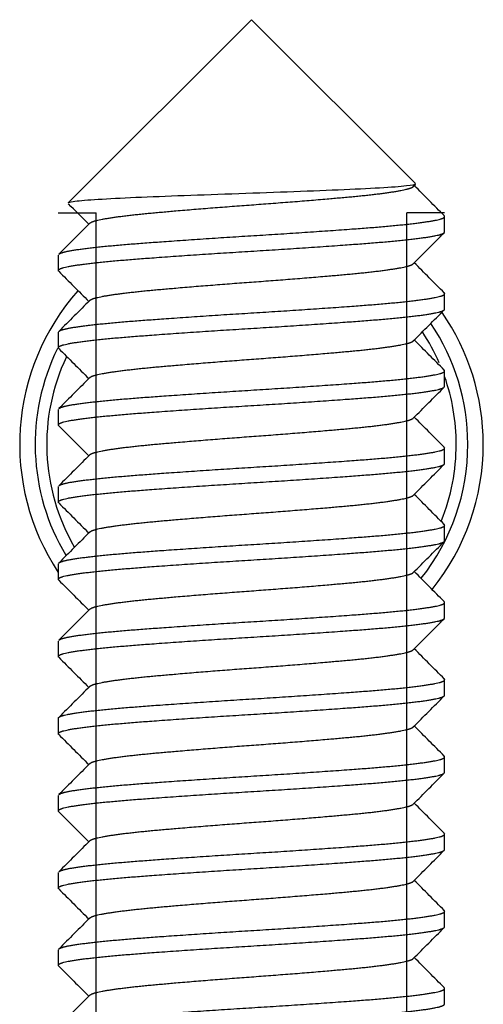
# Model space of a CAD drawing. Units: millimetres. Extents: x -381 to 1147, y -174 to 362.
# Drawn here: x -335 to -329, y -137 to -124 of the extents above; entities that cross this region are included whole.
import ezdxf

# ---------------------------------------------------------------- set-up
doc = ezdxf.new("R2010")
doc.units = ezdxf.units.MM
for name, color, linetype in [('DEKSEL_IK', 7, 'Continuous'), ('M3X4-KRUIS-UFH', 7, 'Continuous'), ('M5X50', 7, 'Continuous'), ('solid', 7, 'Continuous')]:
    doc.layers.add(name, color=color, linetype=linetype)

# ---------------------------------------------------------------- blocks, each defined once
blk = doc.blocks.new('SE3')
at = {"layer": 'DEKSEL_IK', "color": 7, "linetype": 'Continuous'}
for start, end in [(138.4685, 213.5573), (0, 34.7074), (321.2301, 0)]:
    blk.add_arc((-331.558, -129.441), 3, start, end, dxfattribs=at)
at = {"layer": 'M3X4-KRUIS-UFH', "color": 7, "linetype": 'Continuous'}
for radius, start, end in [(2.8, 0, 33.9804), (2.65, 23.4897, 33.3098), (2.8, 153.6537, 210.8725), (2.65, 154.7158, 210.0898), (2.65, 0, 19.37), (2.8, 321.7006, 0), (2.65, 338.1183, 0)]:
    blk.add_arc((-331.558, -129.441), radius, start, end, dxfattribs=at)
at = {"layer": 'M5X50', "color": 7, "linetype": 'Continuous'}
for p, q in [((-331.558, -123.941), (-333.931, -126.314)), ((-329.435, -126.063), (-331.558, -123.941)), ((-329.464, -126.102), (-329.437, -126.075)), ((-334.058, -126.441), (-333.567, -126.441)), ((-334.058, -126.441), (-333.567, -126.441)), ((-333.567, -127.189), (-333.567, -126.441)), ((-333.567, -128.189), (-333.567, -126.441)), ((-333.567, -129.189), (-333.567, -126.441)), ((-333.567, -130.189), (-333.567, -126.441)), ((-333.567, -131.189), (-333.567, -126.441)), ((-333.567, -132.189), (-333.567, -126.441)), ((-333.567, -133.189), (-333.567, -126.441)), ((-333.567, -134.189), (-333.567, -126.441)), ((-333.567, -135.189), (-333.567, -126.441)), ((-333.567, -136.189), (-333.567, -126.441)), ((-333.567, -137.189), (-333.567, -126.441)), ((-333.567, -138.189), (-333.567, -126.441)), ((-333.567, -139.189), (-333.567, -126.441)), ((-333.567, -140.189), (-333.567, -126.441)), ((-333.567, -141.189), (-333.567, -126.441)), ((-333.567, -142.189), (-333.567, -126.441)), ((-333.567, -143.189), (-333.567, -126.441)), ((-333.567, -144.189), (-333.567, -126.441)), ((-333.567, -145.189), (-333.567, -126.441)), ((-333.567, -154.189), (-333.567, -126.441)), ((-333.567, -155.189), (-333.567, -126.441)), ((-333.567, -156.189), (-333.567, -126.441)), ((-333.567, -157.189), (-333.567, -126.441)), ((-333.567, -158.189), (-333.567, -126.441)), ((-333.567, -159.189), (-333.567, -126.441)), ((-333.567, -160.189), (-333.567, -126.441)), ((-333.567, -161.189), (-333.567, -126.441)), ((-333.567, -162.189), (-333.567, -126.441)), ((-333.567, -163.189), (-333.567, -126.441)), ((-333.567, -164.189), (-333.567, -126.441)), ((-333.567, -165.189), (-333.567, -126.441)), ((-333.567, -166.189), (-333.567, -126.441)), ((-333.567, -167.189), (-333.567, -126.441)), ((-333.567, -168.189), (-333.567, -126.441)), ((-333.567, -169.189), (-333.567, -126.441)), ((-333.567, -170.189), (-333.567, -126.441)), ((-333.567, -171.189), (-333.567, -126.441)), ((-333.567, -172.189), (-333.567, -126.441)), ((-333.567, -173.189), (-333.567, -126.441)), ((-333.567, -168.689), (-333.567, -126.441)), ((-333.567, -169.689), (-333.567, -126.441)), ((-333.567, -170.689), (-333.567, -126.441)), ((-333.567, -172.689), (-333.567, -126.441)), ((-329.548, -126.689), (-329.548, -126.441)), ((-329.548, -127.689), (-329.548, -126.441)), ((-329.548, -128.689), (-329.548, -126.441)), ((-329.548, -129.689), (-329.548, -126.441)), ((-329.548, -130.689), (-329.548, -126.441)), ((-329.548, -131.689), (-329.548, -126.441)), ((-329.548, -132.689), (-329.548, -126.441)), ((-329.548, -133.689), (-329.548, -126.441)), ((-329.548, -134.689), (-329.548, -126.441)), ((-329.548, -135.689), (-329.548, -126.441)), ((-329.548, -136.689), (-329.548, -126.441)), ((-329.548, -137.689), (-329.548, -126.441)), ((-329.548, -138.689), (-329.548, -126.441)), ((-329.548, -139.689), (-329.548, -126.441)), ((-329.548, -140.689), (-329.548, -126.441)), ((-329.548, -141.689), (-329.548, -126.441)), ((-329.548, -142.689), (-329.548, -126.441)), ((-329.548, -143.689), (-329.548, -126.441)), ((-329.548, -144.689), (-329.548, -126.441)), ((-329.548, -145.689), (-329.548, -126.441)), ((-329.548, -154.689), (-329.548, -126.441)), ((-329.548, -155.689), (-329.548, -126.441)), ((-329.548, -156.689), (-329.548, -126.441)), ((-329.548, -157.689), (-329.548, -126.441)), ((-329.548, -158.689), (-329.548, -126.441)), ((-329.548, -159.689), (-329.548, -126.441)), ((-329.548, -160.689), (-329.548, -126.441)), ((-329.548, -161.689), (-329.548, -126.441)), ((-329.548, -162.689), (-329.548, -126.441)), ((-329.548, -163.689), (-329.548, -126.441)), ((-329.548, -164.689), (-329.548, -126.441)), ((-329.548, -165.689), (-329.548, -126.441)), ((-329.548, -166.689), (-329.548, -126.441)), ((-329.548, -167.689), (-329.548, -126.441)), ((-329.548, -168.689), (-329.548, -126.441)), ((-329.548, -169.689), (-329.548, -126.441)), ((-329.548, -170.689), (-329.548, -126.441)), ((-329.548, -171.689), (-329.548, -126.441)), ((-329.548, -172.689), (-329.548, -126.441)), ((-329.058, -126.441), (-329.548, -126.441)), ((-329.548, -169.189), (-329.548, -126.441)), ((-329.548, -170.189), (-329.548, -126.441)), ((-329.548, -172.189), (-329.548, -126.441)), ((-329.548, -173.189), (-329.548, -126.441)), ((-329.058, -126.441), (-329.548, -126.441)), ((-329.058, -126.689), (-329.058, -126.489)), ((-334.058, -126.989), (-334.058, -127.189)), ((-329.058, -127.689), (-329.058, -127.489)), ((-334.058, -127.989), (-334.058, -128.189)), ((-329.058, -128.689), (-329.058, -128.489)), ((-334.058, -128.989), (-334.058, -129.189)), ((-329.058, -129.689), (-329.058, -129.489)), ((-334.058, -129.989), (-334.058, -130.189)), ((-329.058, -130.689), (-329.058, -130.489)), ((-334.058, -130.989), (-334.058, -131.189)), ((-329.058, -131.689), (-329.058, -131.489)), ((-334.058, -131.989), (-334.058, -132.189)), ((-329.058, -132.689), (-329.058, -132.489)), ((-334.058, -132.989), (-334.058, -133.189)), ((-329.058, -133.689), (-329.058, -133.489)), ((-334.058, -133.989), (-334.058, -134.189)), ((-329.058, -134.689), (-329.058, -134.489)), ((-334.058, -134.989), (-334.058, -135.189)), ((-329.058, -135.689), (-329.058, -135.489)), ((-334.058, -135.989), (-334.058, -136.189)), ((-329.058, -136.689), (-329.058, -136.489))]:
    blk.add_line(p, q, dxfattribs=at)
blk.add_arc((-1028.507, -819.394), 981.216, 44.915814, 44.937636, dxfattribs=at)
blk.add_open_spline([(-329.434, -126.071), (-329.443, -126.079), (-329.482, -126.087), (-329.712, -126.112), (-330.028, -126.13), (-330.841, -126.165), (-331.331, -126.182), (-332.295, -126.216), (-332.757, -126.232), (-333.492, -126.266), (-333.751, -126.282), (-333.904, -126.304), (-333.926, -126.309), (-333.931, -126.315)], degree=3, knots=[0.070069, 0.070069, 0.070069, 0.070069, 0.125, 0.125, 0.25, 0.25, 0.375, 0.375, 0.5, 0.5, 0.625, 0.625, 0.6671002, 0.6671002, 0.6671002, 0.6671002], dxfattribs=at)
for points, weights, knots in [([(-333.651, -126.577), (-333.632, -126.558), (-333.555, -126.539), (-333.344, -126.489), (-332.792, -126.439), (-332.24, -126.389), (-331.558, -126.339), (-330.875, -126.289), (-330.323, -126.239), (-329.771, -126.189), (-329.56, -126.139), (-329.483, -126.121), (-329.464, -126.102)], [0.977002957863, 0.981535626185, 1, 0.951056516295, 1, 0.951056516295, 1, 0.951056516295, 1, 0.951056516295, 1, 0.981535625904, 0.977002957725], [0.988776014, 0.988776014, 0.988776014, 0.989565279, 0.989565279, 0.991657383, 0.991657383, 0.993749488, 0.993749488, 0.995841592, 0.995841592, 0.997933696, 0.997933696, 0.998722961, 0.998722961, 0.998722961]), ([(-334.052, -126.979), (-334.031, -126.959), (-333.935, -126.939), (-333.684, -126.889), (-333.027, -126.839), (-332.37, -126.789), (-331.558, -126.739), (-330.745, -126.689), (-330.088, -126.639), (-329.431, -126.589), (-329.18, -126.539), (-329.031, -126.51), (-329.063, -126.479)], [0.976602840256, 0.980656308064, 1, 0.951056516295, 1, 0.951056516295, 1, 0.951056516295, 1, 0.951056516295, 1, 0.970403306051, 0.976601542352], [0.98854674, 0.98854674, 0.98854674, 0.98938766, 0.98938766, 0.99151538, 0.99151538, 0.99364309, 0.99364309, 0.99577081, 0.99577081, 0.99789852, 0.99789852, 0.99918518, 0.99918518, 0.99918518]), ([(-334.052, -127.2), (-334.084, -127.169), (-333.935, -127.139), (-333.684, -127.089), (-333.027, -127.039), (-332.37, -126.989), (-331.558, -126.939), (-330.745, -126.889), (-330.088, -126.839), (-329.431, -126.789), (-329.18, -126.739), (-329.058, -126.715), (-329.058, -126.689)], [0.976602840256, 0.970400208231, 1, 0.951056516295, 1, 0.951056516295, 1, 0.951056516295, 1, 0.951056516295, 1, 0.975528258148, 0.975528258148], [0.98384544, 0.98384544, 0.98384544, 0.98513223, 0.98513223, 0.98725995, 0.98725995, 0.98938766, 0.98938766, 0.99151538, 0.99151538, 0.99364309, 0.99364309, 0.99470695, 0.99470695, 0.99470695]), ([(-333.651, -127.577), (-333.632, -127.558), (-333.555, -127.539), (-333.344, -127.489), (-332.792, -127.439), (-332.24, -127.389), (-331.558, -127.339), (-330.875, -127.289), (-330.323, -127.239), (-329.771, -127.189), (-329.56, -127.139), (-329.483, -127.121), (-329.464, -127.102)], [0.977002957863, 0.981535626185, 1, 0.951056516295, 1, 0.951056516295, 1, 0.951056516295, 1, 0.951056516295, 1, 0.981535626185, 0.977002957863], [0.967854972, 0.967854972, 0.967854972, 0.968644237, 0.968644237, 0.970736342, 0.970736342, 0.972828446, 0.972828446, 0.97492055, 0.97492055, 0.977012654, 0.977012654, 0.977801919, 0.977801919, 0.977801919]), ([(-334.052, -127.979), (-334.031, -127.959), (-333.935, -127.939), (-333.684, -127.889), (-333.027, -127.839), (-332.37, -127.789), (-331.558, -127.739), (-330.745, -127.689), (-330.088, -127.639), (-329.431, -127.589), (-329.18, -127.539), (-329.031, -127.51), (-329.063, -127.479)], [0.976602840256, 0.980656308064, 1, 0.951056516295, 1, 0.951056516295, 1, 0.951056516295, 1, 0.951056516295, 1, 0.970403306043, 0.976601542356], [0.96726958, 0.96726958, 0.96726958, 0.96811051, 0.96811051, 0.97023822, 0.97023822, 0.97236594, 0.97236594, 0.97449365, 0.97449365, 0.97662137, 0.97662137, 0.97790802, 0.97790802, 0.97790802]), ([(-334.052, -128.2), (-334.084, -128.169), (-333.935, -128.139), (-333.684, -128.089), (-333.027, -128.039), (-332.37, -127.989), (-331.558, -127.939), (-330.745, -127.889), (-330.088, -127.839), (-329.431, -127.789), (-329.18, -127.739), (-329.058, -127.715), (-329.058, -127.689)], [0.976602840256, 0.970400208231, 1, 0.951056516295, 1, 0.951056516295, 1, 0.951056516295, 1, 0.951056516295, 1, 0.975528258148, 0.975528258148], [0.96256829, 0.96256829, 0.96256829, 0.96385508, 0.96385508, 0.96598279, 0.96598279, 0.96811051, 0.96811051, 0.97023822, 0.97023822, 0.97236594, 0.97236594, 0.9734298, 0.9734298, 0.9734298]), ([(-333.651, -128.577), (-333.632, -128.558), (-333.555, -128.539), (-333.344, -128.489), (-332.792, -128.439), (-332.24, -128.389), (-331.558, -128.339), (-330.875, -128.289), (-330.323, -128.239), (-329.771, -128.189), (-329.56, -128.139), (-329.483, -128.121), (-329.464, -128.102)], [0.977002957863, 0.981535626185, 1, 0.951056516295, 1, 0.951056516295, 1, 0.951056516295, 1, 0.951056516295, 1, 0.981535626185, 0.977002957863], [0.94693393, 0.94693393, 0.94693393, 0.947723196, 0.947723196, 0.9498153, 0.9498153, 0.951907404, 0.951907404, 0.953999508, 0.953999508, 0.956091612, 0.956091612, 0.956880878, 0.956880878, 0.956880878]), ([(-334.052, -128.979), (-334.031, -128.959), (-333.935, -128.939), (-333.684, -128.889), (-333.027, -128.839), (-332.37, -128.789), (-331.558, -128.739), (-330.745, -128.689), (-330.088, -128.639), (-329.431, -128.589), (-329.18, -128.539), (-329.031, -128.51), (-329.063, -128.479)], [0.976602840256, 0.980656308064, 1, 0.951056516295, 1, 0.951056516295, 1, 0.951056516295, 1, 0.951056516295, 1, 0.970403306043, 0.976601542356], [0.94599243, 0.94599243, 0.94599243, 0.94683335, 0.94683335, 0.94896107, 0.94896107, 0.95108879, 0.95108879, 0.9532165, 0.9532165, 0.95534422, 0.95534422, 0.95663087, 0.95663087, 0.95663087]), ([(-334.052, -129.2), (-334.084, -129.169), (-333.935, -129.139), (-333.684, -129.089), (-333.027, -129.039), (-332.37, -128.989), (-331.558, -128.939), (-330.745, -128.889), (-330.088, -128.839), (-329.431, -128.789), (-329.18, -128.739), (-329.058, -128.715), (-329.058, -128.689)], [0.976602840256, 0.970400208231, 1, 0.951056516295, 1, 0.951056516295, 1, 0.951056516295, 1, 0.951056516295, 1, 0.975528258148, 0.975528258148], [0.94129113, 0.94129113, 0.94129113, 0.94257792, 0.94257792, 0.94470564, 0.94470564, 0.94683335, 0.94683335, 0.94896107, 0.94896107, 0.95108879, 0.95108879, 0.95215264, 0.95215264, 0.95215264]), ([(-333.651, -129.577), (-333.632, -129.558), (-333.555, -129.539), (-333.344, -129.489), (-332.792, -129.439), (-332.24, -129.389), (-331.558, -129.339), (-330.875, -129.289), (-330.323, -129.239), (-329.771, -129.189), (-329.56, -129.139), (-329.483, -129.121), (-329.464, -129.102)], [0.977002957863, 0.981535626185, 1, 0.951056516295, 1, 0.951056516295, 1, 0.951056516295, 1, 0.951056516295, 1, 0.981535626185, 0.977002957863], [0.926012888, 0.926012888, 0.926012888, 0.926802154, 0.926802154, 0.928894258, 0.928894258, 0.930986362, 0.930986362, 0.933078466, 0.933078466, 0.93517057, 0.93517057, 0.935959836, 0.935959836, 0.935959836]), ([(-334.052, -129.979), (-334.031, -129.959), (-333.935, -129.939), (-333.684, -129.889), (-333.027, -129.839), (-332.37, -129.789), (-331.558, -129.739), (-330.745, -129.689), (-330.088, -129.639), (-329.431, -129.589), (-329.18, -129.539), (-329.031, -129.51), (-329.063, -129.479)], [0.976602840256, 0.980656308064, 1, 0.951056516295, 1, 0.951056516295, 1, 0.951056516295, 1, 0.951056516295, 1, 0.970403306043, 0.976601542356], [0.92471527, 0.92471527, 0.92471527, 0.9255562, 0.9255562, 0.92768392, 0.92768392, 0.92981163, 0.92981163, 0.93193935, 0.93193935, 0.93406706, 0.93406706, 0.93535372, 0.93535372, 0.93535372]), ([(-334.052, -130.2), (-334.084, -130.169), (-333.935, -130.139), (-333.684, -130.089), (-333.027, -130.039), (-332.37, -129.989), (-331.558, -129.939), (-330.745, -129.889), (-330.088, -129.839), (-329.431, -129.789), (-329.18, -129.739), (-329.058, -129.715), (-329.058, -129.689)], [0.976602840256, 0.970400208231, 1, 0.951056516295, 1, 0.951056516295, 1, 0.951056516295, 1, 0.951056516295, 1, 0.975528258148, 0.975528258148], [0.92001398, 0.92001398, 0.92001398, 0.92130077, 0.92130077, 0.92342848, 0.92342848, 0.9255562, 0.9255562, 0.92768392, 0.92768392, 0.92981163, 0.92981163, 0.93087549, 0.93087549, 0.93087549]), ([(-333.651, -130.577), (-333.632, -130.558), (-333.555, -130.539), (-333.344, -130.489), (-332.792, -130.439), (-332.24, -130.389), (-331.558, -130.339), (-330.875, -130.289), (-330.323, -130.239), (-329.771, -130.189), (-329.56, -130.139), (-329.483, -130.121), (-329.464, -130.102)], [0.977002957863, 0.981535626185, 1, 0.951056516295, 1, 0.951056516295, 1, 0.951056516295, 1, 0.951056516295, 1, 0.981535626185, 0.977002957863], [0.905091847, 0.905091847, 0.905091847, 0.905881112, 0.905881112, 0.907973216, 0.907973216, 0.91006532, 0.91006532, 0.912157424, 0.912157424, 0.914249529, 0.914249529, 0.915038794, 0.915038794, 0.915038794]), ([(-334.052, -130.979), (-334.031, -130.959), (-333.935, -130.939), (-333.684, -130.889), (-333.027, -130.839), (-332.37, -130.789), (-331.558, -130.739), (-330.745, -130.689), (-330.088, -130.639), (-329.431, -130.589), (-329.18, -130.539), (-329.031, -130.51), (-329.063, -130.479)], [0.976602840256, 0.980656308064, 1, 0.951056516295, 1, 0.951056516295, 1, 0.951056516295, 1, 0.951056516295, 1, 0.970403306043, 0.976601542356], [0.90343812, 0.90343812, 0.90343812, 0.90427905, 0.90427905, 0.90640676, 0.90640676, 0.90853448, 0.90853448, 0.91066219, 0.91066219, 0.91278991, 0.91278991, 0.91407656, 0.91407656, 0.91407656]), ([(-334.052, -131.2), (-334.084, -131.169), (-333.935, -131.139), (-333.684, -131.089), (-333.027, -131.039), (-332.37, -130.989), (-331.558, -130.939), (-330.745, -130.889), (-330.088, -130.839), (-329.431, -130.789), (-329.18, -130.739), (-329.058, -130.715), (-329.058, -130.689)], [0.976602840256, 0.970400208231, 1, 0.951056516295, 1, 0.951056516295, 1, 0.951056516295, 1, 0.951056516295, 1, 0.975528258148, 0.975528258148], [0.89873683, 0.89873683, 0.89873683, 0.90002362, 0.90002362, 0.90215133, 0.90215133, 0.90427905, 0.90427905, 0.90640676, 0.90640676, 0.90853448, 0.90853448, 0.90959833, 0.90959833, 0.90959833]), ([(-333.651, -131.577), (-333.632, -131.558), (-333.555, -131.539), (-333.344, -131.489), (-332.792, -131.439), (-332.24, -131.389), (-331.558, -131.339), (-330.875, -131.289), (-330.323, -131.239), (-329.771, -131.189), (-329.56, -131.139), (-329.483, -131.121), (-329.464, -131.102)], [0.977002957863, 0.981535626185, 1, 0.951056516295, 1, 0.951056516295, 1, 0.951056516295, 1, 0.951056516295, 1, 0.981535626185, 0.977002957863], [0.884170805, 0.884170805, 0.884170805, 0.88496007, 0.88496007, 0.887052174, 0.887052174, 0.889144278, 0.889144278, 0.891236383, 0.891236383, 0.893328487, 0.893328487, 0.894117752, 0.894117752, 0.894117752]), ([(-334.052, -131.979), (-334.031, -131.959), (-333.935, -131.939), (-333.684, -131.889), (-333.027, -131.839), (-332.37, -131.789), (-331.558, -131.739), (-330.745, -131.689), (-330.088, -131.639), (-329.431, -131.589), (-329.18, -131.539), (-329.031, -131.51), (-329.063, -131.479)], [0.976602840256, 0.980656308064, 1, 0.951056516295, 1, 0.951056516295, 1, 0.951056516295, 1, 0.951056516295, 1, 0.970403306043, 0.976601542356], [0.88216097, 0.88216097, 0.88216097, 0.88300189, 0.88300189, 0.88512961, 0.88512961, 0.88725732, 0.88725732, 0.88938504, 0.88938504, 0.89151275, 0.89151275, 0.89279941, 0.89279941, 0.89279941]), ([(-334.052, -132.2), (-334.084, -132.169), (-333.935, -132.139), (-333.684, -132.089), (-333.027, -132.039), (-332.37, -131.989), (-331.558, -131.939), (-330.745, -131.889), (-330.088, -131.839), (-329.431, -131.789), (-329.18, -131.739), (-329.058, -131.715), (-329.058, -131.689)], [0.976602840256, 0.970400208231, 1, 0.951056516295, 1, 0.951056516295, 1, 0.951056516295, 1, 0.951056516295, 1, 0.975528258148, 0.975528258148], [0.87745967, 0.87745967, 0.87745967, 0.87874646, 0.87874646, 0.88087418, 0.88087418, 0.88300189, 0.88300189, 0.88512961, 0.88512961, 0.88725732, 0.88725732, 0.88832118, 0.88832118, 0.88832118]), ([(-333.651, -132.577), (-333.632, -132.558), (-333.555, -132.539), (-333.344, -132.489), (-332.792, -132.439), (-332.24, -132.389), (-331.558, -132.339), (-330.875, -132.289), (-330.323, -132.239), (-329.771, -132.189), (-329.56, -132.139), (-329.483, -132.121), (-329.464, -132.102)], [0.977002957863, 0.981535626185, 1, 0.951056516295, 1, 0.951056516295, 1, 0.951056516295, 1, 0.951056516295, 1, 0.981535626185, 0.977002957863], [0.863249763, 0.863249763, 0.863249763, 0.864039028, 0.864039028, 0.866131132, 0.866131132, 0.868223237, 0.868223237, 0.870315341, 0.870315341, 0.872407445, 0.872407445, 0.87319671, 0.87319671, 0.87319671]), ([(-334.058, -132.989), (-334.058, -132.964), (-333.935, -132.939), (-333.684, -132.889), (-333.027, -132.839), (-332.37, -132.789), (-331.558, -132.739), (-330.745, -132.689), (-330.088, -132.639), (-329.431, -132.589), (-329.18, -132.539), (-329.031, -132.51), (-329.063, -132.479)], [0.975528258148, 0.975528258148, 1, 0.951056516295, 1, 0.951056516295, 1, 0.951056516295, 1, 0.951056516295, 1, 0.970403306043, 0.976601542356], [0.86066088, 0.86066088, 0.86066088, 0.86172474, 0.86172474, 0.86385245, 0.86385245, 0.86598017, 0.86598017, 0.86810788, 0.86810788, 0.8702356, 0.8702356, 0.87152225, 0.87152225, 0.87152225]), ([(-334.052, -133.2), (-334.084, -133.169), (-333.935, -133.139), (-333.684, -133.089), (-333.027, -133.039), (-332.37, -132.989), (-331.558, -132.939), (-330.745, -132.889), (-330.088, -132.839), (-329.431, -132.789), (-329.18, -132.739), (-329.058, -132.715), (-329.058, -132.689)], [0.976602840256, 0.970400208231, 1, 0.951056516295, 1, 0.951056516295, 1, 0.951056516295, 1, 0.951056516295, 1, 0.975528258148, 0.975528258148], [0.85618252, 0.85618252, 0.85618252, 0.85746931, 0.85746931, 0.85959702, 0.85959702, 0.86172474, 0.86172474, 0.86385245, 0.86385245, 0.86598017, 0.86598017, 0.86704403, 0.86704403, 0.86704403]), ([(-333.651, -133.577), (-333.632, -133.558), (-333.555, -133.539), (-333.344, -133.489), (-332.792, -133.439), (-332.24, -133.389), (-331.558, -133.339), (-330.875, -133.289), (-330.323, -133.239), (-329.771, -133.189), (-329.56, -133.139), (-329.483, -133.121), (-329.464, -133.102)], [0.977002957863, 0.981535626185, 1, 0.951056516295, 1, 0.951056516295, 1, 0.951056516295, 1, 0.951056516295, 1, 0.981535626185, 0.977002957863], [0.842328721, 0.842328721, 0.842328721, 0.843117986, 0.843117986, 0.845210091, 0.845210091, 0.847302195, 0.847302195, 0.849394299, 0.849394299, 0.851486403, 0.851486403, 0.852275668, 0.852275668, 0.852275668]), ([(-334.052, -133.979), (-334.031, -133.959), (-333.935, -133.939), (-333.684, -133.889), (-333.027, -133.839), (-332.37, -133.789), (-331.558, -133.739), (-330.745, -133.689), (-330.088, -133.639), (-329.431, -133.589), (-329.18, -133.539), (-329.031, -133.51), (-329.063, -133.479)], [0.976602840256, 0.980656308064, 1, 0.951056516295, 1, 0.951056516295, 1, 0.951056516295, 1, 0.951056516295, 1, 0.970403306043, 0.976601542356], [0.83960666, 0.83960666, 0.83960666, 0.84044758, 0.84044758, 0.8425753, 0.8425753, 0.84470301, 0.84470301, 0.84683073, 0.84683073, 0.84895845, 0.84895845, 0.8502451, 0.8502451, 0.8502451]), ([(-334.052, -134.2), (-334.084, -134.169), (-333.935, -134.139), (-333.684, -134.089), (-333.027, -134.039), (-332.37, -133.989), (-331.558, -133.939), (-330.745, -133.889), (-330.088, -133.839), (-329.431, -133.789), (-329.18, -133.739), (-329.058, -133.715), (-329.058, -133.689)], [0.976602840256, 0.970400208231, 1, 0.951056516295, 1, 0.951056516295, 1, 0.951056516295, 1, 0.951056516295, 1, 0.975528258148, 0.975528258148], [0.83490536, 0.83490536, 0.83490536, 0.83619215, 0.83619215, 0.83831987, 0.83831987, 0.84044758, 0.84044758, 0.8425753, 0.8425753, 0.84470301, 0.84470301, 0.84576687, 0.84576687, 0.84576687]), ([(-333.651, -134.577), (-333.632, -134.558), (-333.555, -134.539), (-333.344, -134.489), (-332.792, -134.439), (-332.24, -134.389), (-331.558, -134.339), (-330.875, -134.289), (-330.323, -134.239), (-329.771, -134.189), (-329.56, -134.139), (-329.483, -134.121), (-329.464, -134.102)], [0.977002957863, 0.981535626185, 1, 0.951056516295, 1, 0.951056516295, 1, 0.951056516295, 1, 0.951056516295, 1, 0.981535626185, 0.977002957863], [0.821407679, 0.821407679, 0.821407679, 0.822196944, 0.822196944, 0.824289049, 0.824289049, 0.826381153, 0.826381153, 0.828473257, 0.828473257, 0.830565361, 0.830565361, 0.831354627, 0.831354627, 0.831354627]), ([(-334.052, -134.979), (-334.031, -134.959), (-333.935, -134.939), (-333.684, -134.889), (-333.027, -134.839), (-332.37, -134.789), (-331.558, -134.739), (-330.745, -134.689), (-330.088, -134.639), (-329.431, -134.589), (-329.18, -134.539), (-329.031, -134.51), (-329.063, -134.479)], [0.976602840256, 0.980656308064, 1, 0.951056516295, 1, 0.951056516295, 1, 0.951056516295, 1, 0.951056516295, 1, 0.970403306043, 0.976601542356], [0.8183295, 0.8183295, 0.8183295, 0.81917043, 0.81917043, 0.82129815, 0.82129815, 0.82342586, 0.82342586, 0.82555358, 0.82555358, 0.82768129, 0.82768129, 0.82896795, 0.82896795, 0.82896795]), ([(-334.052, -135.2), (-334.084, -135.169), (-333.935, -135.139), (-333.684, -135.089), (-333.027, -135.039), (-332.37, -134.989), (-331.558, -134.939), (-330.745, -134.889), (-330.088, -134.839), (-329.431, -134.789), (-329.18, -134.739), (-329.058, -134.715), (-329.058, -134.689)], [0.976602840256, 0.970400208231, 1, 0.951056516295, 1, 0.951056516295, 1, 0.951056516295, 1, 0.951056516295, 1, 0.975528258148, 0.975528258148], [0.81362821, 0.81362821, 0.81362821, 0.814915, 0.814915, 0.81704271, 0.81704271, 0.81917043, 0.81917043, 0.82129815, 0.82129815, 0.82342586, 0.82342586, 0.82448972, 0.82448972, 0.82448972]), ([(-333.651, -135.577), (-333.632, -135.558), (-333.555, -135.539), (-333.344, -135.489), (-332.792, -135.439), (-332.24, -135.389), (-331.558, -135.339), (-330.875, -135.289), (-330.323, -135.239), (-329.771, -135.189), (-329.56, -135.139), (-329.483, -135.121), (-329.464, -135.102)], [0.977002957863, 0.981535626185, 1, 0.951056516295, 1, 0.951056516295, 1, 0.951056516295, 1, 0.951056516295, 1, 0.981535626185, 0.977002957863], [0.800486637, 0.800486637, 0.800486637, 0.801275903, 0.801275903, 0.803368007, 0.803368007, 0.805460111, 0.805460111, 0.807552215, 0.807552215, 0.809644319, 0.809644319, 0.810433585, 0.810433585, 0.810433585]), ([(-334.052, -135.979), (-334.031, -135.959), (-333.935, -135.939), (-333.684, -135.889), (-333.027, -135.839), (-332.37, -135.789), (-331.558, -135.739), (-330.745, -135.689), (-330.088, -135.639), (-329.431, -135.589), (-329.18, -135.539), (-329.031, -135.51), (-329.063, -135.479)], [0.976602840256, 0.980656308064, 1, 0.951056516295, 1, 0.951056516295, 1, 0.951056516295, 1, 0.951056516295, 1, 0.970403306043, 0.976601542356], [0.79705235, 0.79705235, 0.79705235, 0.79789328, 0.79789328, 0.80002099, 0.80002099, 0.80214871, 0.80214871, 0.80427642, 0.80427642, 0.80640414, 0.80640414, 0.80769079, 0.80769079, 0.80769079]), ([(-334.052, -136.2), (-334.084, -136.169), (-333.935, -136.139), (-333.684, -136.089), (-333.027, -136.039), (-332.37, -135.989), (-331.558, -135.939), (-330.745, -135.889), (-330.088, -135.839), (-329.431, -135.789), (-329.18, -135.739), (-329.058, -135.715), (-329.058, -135.689)], [0.976602840256, 0.970400208231, 1, 0.951056516295, 1, 0.951056516295, 1, 0.951056516295, 1, 0.951056516295, 1, 0.975528258148, 0.975528258148], [0.79235106, 0.79235106, 0.79235106, 0.79363785, 0.79363785, 0.79576556, 0.79576556, 0.79789328, 0.79789328, 0.80002099, 0.80002099, 0.80214871, 0.80214871, 0.80321256, 0.80321256, 0.80321256]), ([(-333.651, -136.577), (-333.632, -136.558), (-333.555, -136.539), (-333.344, -136.489), (-332.792, -136.439), (-332.24, -136.389), (-331.558, -136.339), (-330.875, -136.289), (-330.323, -136.239), (-329.771, -136.189), (-329.56, -136.139), (-329.483, -136.121), (-329.464, -136.102)], [0.977002957863, 0.981535626185, 1, 0.951056516295, 1, 0.951056516295, 1, 0.951056516295, 1, 0.951056516295, 1, 0.981535626185, 0.977002957863], [0.779565595, 0.779565595, 0.779565595, 0.780354861, 0.780354861, 0.782446965, 0.782446965, 0.784539069, 0.784539069, 0.786631173, 0.786631173, 0.788723278, 0.788723278, 0.789512543, 0.789512543, 0.789512543]), ([(-334.058, -136.989), (-334.058, -136.964), (-333.935, -136.939), (-333.684, -136.889), (-333.027, -136.839), (-332.37, -136.789), (-331.558, -136.739), (-330.745, -136.689), (-330.088, -136.639), (-329.431, -136.589), (-329.18, -136.539), (-329.031, -136.51), (-329.063, -136.479)], [0.975528258148, 0.975528258148, 1, 0.951056516295, 1, 0.951056516295, 1, 0.951056516295, 1, 0.951056516295, 1, 0.970403306043, 0.976601542356], [0.77555226, 0.77555226, 0.77555226, 0.77661612, 0.77661612, 0.77874384, 0.77874384, 0.78087155, 0.78087155, 0.78299927, 0.78299927, 0.78512698, 0.78512698, 0.78641364, 0.78641364, 0.78641364]), ([(-334.052, -137.2), (-334.084, -137.169), (-333.935, -137.139), (-333.684, -137.089), (-333.027, -137.039), (-332.37, -136.989), (-331.558, -136.939), (-330.745, -136.889), (-330.088, -136.839), (-329.431, -136.789), (-329.18, -136.739), (-329.058, -136.715), (-329.058, -136.689)], [0.976602840256, 0.970400208231, 1, 0.951056516295, 1, 0.951056516295, 1, 0.951056516295, 1, 0.951056516295, 1, 0.975528258148, 0.975528258148], [0.7710739, 0.7710739, 0.7710739, 0.77236069, 0.77236069, 0.77448841, 0.77448841, 0.77661612, 0.77661612, 0.77874384, 0.77874384, 0.78087155, 0.78087155, 0.78193541, 0.78193541, 0.78193541])]:
    blk.add_rational_spline(points, weights, degree=2, knots=knots, dxfattribs=at)
for points in [[(-329.063, -126.479), (-329.193, -126.349), (-329.322, -126.219), (-329.451, -126.089)], [(-333.651, -126.577), (-333.785, -126.711), (-333.918, -126.845), (-334.052, -126.979)], [(-329.464, -127.102), (-329.33, -126.968), (-329.197, -126.834), (-329.063, -126.7)], [(-329.063, -127.479), (-329.193, -127.349), (-329.322, -127.219), (-329.451, -127.089)], [(-334.052, -127.2), (-333.923, -127.33), (-333.793, -127.46), (-333.664, -127.589)], [(-333.651, -127.577), (-333.785, -127.711), (-333.918, -127.845), (-334.052, -127.979)], [(-329.464, -128.102), (-329.33, -127.968), (-329.197, -127.834), (-329.063, -127.7)], [(-329.063, -128.479), (-329.193, -128.349), (-329.322, -128.219), (-329.451, -128.089)], [(-334.052, -128.2), (-333.923, -128.33), (-333.793, -128.46), (-333.664, -128.589)], [(-333.651, -128.577), (-333.785, -128.711), (-333.918, -128.845), (-334.052, -128.979)], [(-329.464, -129.102), (-329.33, -128.968), (-329.197, -128.834), (-329.063, -128.7)], [(-329.063, -129.479), (-329.193, -129.349), (-329.322, -129.219), (-329.451, -129.089)], [(-334.052, -129.2), (-333.923, -129.33), (-333.793, -129.46), (-333.664, -129.589)], [(-333.651, -129.577), (-333.785, -129.711), (-333.918, -129.845), (-334.052, -129.979)], [(-329.464, -130.102), (-329.33, -129.968), (-329.197, -129.834), (-329.063, -129.7)], [(-329.063, -130.479), (-329.193, -130.349), (-329.322, -130.219), (-329.451, -130.089)], [(-334.052, -130.2), (-333.923, -130.33), (-333.793, -130.46), (-333.664, -130.589)], [(-333.651, -130.577), (-333.785, -130.711), (-333.918, -130.845), (-334.052, -130.979)], [(-329.464, -131.102), (-329.33, -130.968), (-329.197, -130.834), (-329.063, -130.7)], [(-329.063, -131.479), (-329.193, -131.349), (-329.322, -131.219), (-329.451, -131.089)], [(-334.052, -131.2), (-333.923, -131.33), (-333.793, -131.46), (-333.664, -131.589)], [(-333.651, -131.577), (-333.785, -131.711), (-333.918, -131.845), (-334.052, -131.979)], [(-329.464, -132.102), (-329.33, -131.968), (-329.197, -131.834), (-329.063, -131.7)], [(-329.063, -132.479), (-329.193, -132.349), (-329.322, -132.219), (-329.451, -132.089)], [(-334.052, -132.2), (-333.923, -132.33), (-333.793, -132.46), (-333.664, -132.589)], [(-333.651, -132.577), (-333.785, -132.711), (-333.918, -132.845), (-334.052, -132.979)], [(-329.464, -133.102), (-329.33, -132.968), (-329.197, -132.834), (-329.063, -132.7)], [(-329.063, -133.479), (-329.193, -133.349), (-329.322, -133.219), (-329.451, -133.089)], [(-334.052, -133.2), (-333.923, -133.33), (-333.793, -133.46), (-333.664, -133.589)], [(-333.651, -133.577), (-333.785, -133.711), (-333.918, -133.845), (-334.052, -133.979)], [(-329.464, -134.102), (-329.33, -133.968), (-329.197, -133.834), (-329.063, -133.7)], [(-329.063, -134.479), (-329.193, -134.349), (-329.322, -134.219), (-329.451, -134.089)], [(-334.052, -134.2), (-333.923, -134.33), (-333.793, -134.46), (-333.664, -134.589)], [(-333.651, -134.577), (-333.785, -134.711), (-333.918, -134.845), (-334.052, -134.979)], [(-329.464, -135.102), (-329.33, -134.968), (-329.197, -134.834), (-329.063, -134.7)], [(-329.063, -135.479), (-329.193, -135.349), (-329.322, -135.219), (-329.451, -135.089)], [(-334.052, -135.2), (-333.923, -135.33), (-333.793, -135.46), (-333.664, -135.589)], [(-333.651, -135.577), (-333.785, -135.711), (-333.918, -135.845), (-334.052, -135.979)], [(-329.464, -136.102), (-329.33, -135.968), (-329.197, -135.834), (-329.063, -135.7)], [(-334.052, -136.2), (-333.923, -136.33), (-333.793, -136.46), (-333.664, -136.589)], [(-329.063, -136.479), (-329.193, -136.349), (-329.322, -136.219), (-329.451, -136.089)], [(-333.651, -136.577), (-333.785, -136.711), (-333.918, -136.845), (-334.052, -136.979)]]:
    blk.add_open_spline(points, degree=3, dxfattribs=at)

msp = doc.modelspace()

# ---------------------------------------------------------------- block references
at = {"layer": 'solid'}
msp.add_blockref('SE3', (0, 0), dxfattribs=at)

doc.saveas('drawing.dxf')
